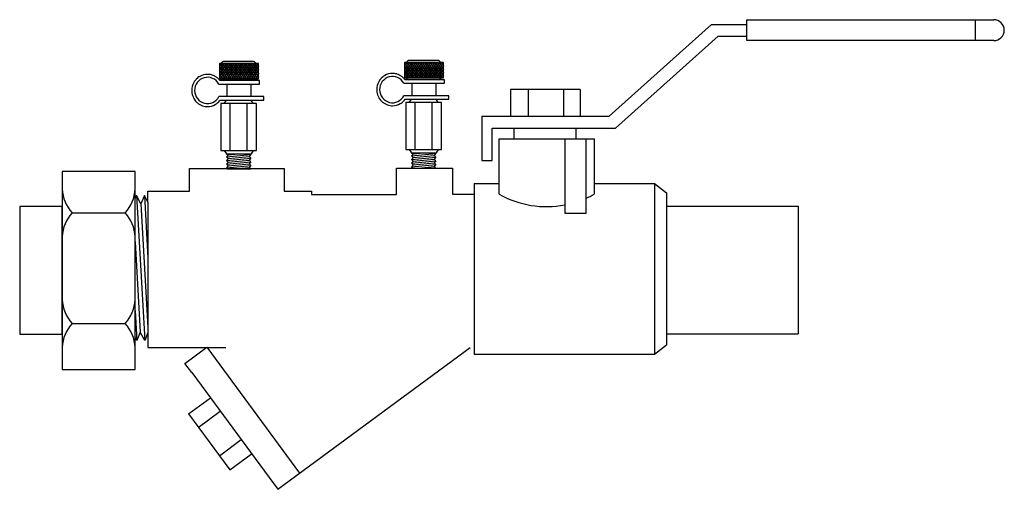
# Model space of a CAD drawing. Extents: x 4.6 to 7.72, y 3.35 to 4.84.
import ezdxf

# ---------------------------------------------------------------- set-up
doc = ezdxf.new("R2010")
doc.units = 0
doc.header["$MEASUREMENT"] = 0
doc.layers.get('0').update_dxf_attribs({"linetype": 'CONTINUOUS'})

# ---------------------------------------------------------------- blocks, each defined once
blk = doc.blocks.new('A$C7115')
for p, q in [((0.1705, 0.2982), (0.0935, 0.2982)), ((0.1868, 0.2924), (0.0801, 0.2924)), ((0.0801, 0.2924), (0.0801, 0.2507)), ((0.0859, 0.2924), (0.0801, 0.2832)), ((0.0801, 0.2838), (0.0834, 0.2785)), ((0.083, 0.2785), (0.0801, 0.2738)), ((0.0801, 0.2744), (0.0863, 0.2645)), ((0.0889, 0.2785), (0.0802, 0.2645)), ((0.0806, 0.2924), (0.0893, 0.2785)), ((0.0918, 0.2924), (0.083, 0.2785)), ((0.0834, 0.2785), (0.0922, 0.2645)), ((0.0948, 0.2785), (0.0861, 0.2645)), ((0.0865, 0.2924), (0.0952, 0.2785)), ((0.0977, 0.2924), (0.0889, 0.2785)), ((0.0893, 0.2785), (0.0981, 0.2645)), ((0.1008, 0.2785), (0.092, 0.2645)), ((0.0924, 0.2924), (0.101, 0.2787)), ((0.1036, 0.2924), (0.0948, 0.2785)), ((0.0952, 0.2785), (0.1039, 0.2647)), ((0.1067, 0.2785), (0.0979, 0.2645)), ((0.0983, 0.2924), (0.107, 0.2785)), ((0.1095, 0.2924), (0.1008, 0.2785)), ((0.1011, 0.2785), (0.1099, 0.2645)), ((0.1126, 0.2785), (0.1038, 0.2645)), ((0.1042, 0.2924), (0.1129, 0.2785)), ((0.1154, 0.2924), (0.1067, 0.2785)), ((0.107, 0.2785), (0.1158, 0.2645)), ((0.1185, 0.2785), (0.1097, 0.2645)), ((0.1101, 0.2924), (0.1189, 0.2785)), ((0.1213, 0.2924), (0.1126, 0.2785)), ((0.1129, 0.2785), (0.1217, 0.2645)), ((0.1244, 0.2785), (0.1156, 0.2645)), ((0.116, 0.2924), (0.1248, 0.2785)), ((0.1272, 0.2924), (0.1185, 0.2785)), ((0.1189, 0.2785), (0.1276, 0.2645)), ((0.1303, 0.2785), (0.1215, 0.2645)), ((0.1219, 0.2924), (0.1307, 0.2785)), ((0.1331, 0.2924), (0.1244, 0.2785)), ((0.1248, 0.2785), (0.1335, 0.2645)), ((0.1362, 0.2785), (0.1274, 0.2645)), ((0.1278, 0.2924), (0.1366, 0.2785)), ((0.139, 0.2924), (0.1303, 0.2785)), ((0.1307, 0.2785), (0.1394, 0.2645)), ((0.1421, 0.2785), (0.1333, 0.2645)), ((0.1337, 0.2924), (0.1425, 0.2785)), ((0.1449, 0.2924), (0.1362, 0.2785)), ((0.1366, 0.2785), (0.1453, 0.2645)), ((0.148, 0.2785), (0.1392, 0.2645)), ((0.1396, 0.2924), (0.1484, 0.2785)), ((0.1508, 0.2924), (0.1421, 0.2785)), ((0.1425, 0.2785), (0.1512, 0.2645)), ((0.1539, 0.2785), (0.1451, 0.2645)), ((0.1455, 0.2924), (0.1543, 0.2785)), ((0.1568, 0.2924), (0.148, 0.2785)), ((0.1484, 0.2785), (0.1571, 0.2645)), ((0.1598, 0.2785), (0.151, 0.2645)), ((0.1514, 0.2924), (0.1602, 0.2785)), ((0.1627, 0.2924), (0.1539, 0.2785)), ((0.1543, 0.2785), (0.163, 0.2645)), ((0.1657, 0.2785), (0.157, 0.2645)), ((0.1573, 0.2924), (0.1661, 0.2785)), ((0.1686, 0.2924), (0.1598, 0.2785)), ((0.1602, 0.2785), (0.1689, 0.2645)), ((0.1716, 0.2785), (0.163, 0.2647)), ((0.1632, 0.2924), (0.172, 0.2785)), ((0.1745, 0.2924), (0.1658, 0.2787)), ((0.1661, 0.2785), (0.1749, 0.2645)), ((0.1775, 0.2785), (0.1688, 0.2645)), ((0.1691, 0.2924), (0.1779, 0.2785)), ((0.1804, 0.2924), (0.1716, 0.2785)), ((0.172, 0.2785), (0.1808, 0.2645)), ((0.1834, 0.2785), (0.1747, 0.2645)), ((0.1751, 0.2924), (0.1838, 0.2785)), ((0.1863, 0.2924), (0.1775, 0.2785)), ((0.1779, 0.2785), (0.1867, 0.2645)), ((0.1868, 0.2744), (0.1806, 0.2645)), ((0.181, 0.2924), (0.1868, 0.2832)), ((0.1868, 0.2838), (0.1834, 0.2785)), ((0.1838, 0.2785), (0.1868, 0.2738)), ((0.1868, 0.2507), (0.1868, 0.2924)), ((0.0801, 0.265), (0.089, 0.2507)), ((0.0861, 0.2645), (0.0801, 0.255)), ((0.0801, 0.256), (0.0834, 0.2507)), ((0.0801, 0.2507), (0.1868, 0.2507)), ((0.1898, 0.2454), (0.0812, 0.2454)), ((0.092, 0.2645), (0.0833, 0.2507)), ((0.0863, 0.2645), (0.0949, 0.2507)), ((0.0979, 0.2645), (0.0892, 0.2507)), ((0.0922, 0.2645), (0.1008, 0.2507)), ((0.1038, 0.2645), (0.0951, 0.2507)), ((0.0981, 0.2645), (0.1067, 0.2508)), ((0.1097, 0.2645), (0.101, 0.2507)), ((0.104, 0.2645), (0.1126, 0.2507)), ((0.1156, 0.2645), (0.107, 0.2507)), ((0.1099, 0.2645), (0.1186, 0.2507)), ((0.1215, 0.2645), (0.1129, 0.2507)), ((0.1158, 0.2645), (0.1245, 0.2507)), ((0.1274, 0.2645), (0.1188, 0.2507)), ((0.1217, 0.2645), (0.1304, 0.2507)), ((0.1333, 0.2645), (0.1247, 0.2507)), ((0.1276, 0.2645), (0.1363, 0.2507)), ((0.1392, 0.2645), (0.1306, 0.2507)), ((0.1335, 0.2645), (0.1422, 0.2507)), ((0.1451, 0.2645), (0.1365, 0.2507)), ((0.1394, 0.2645), (0.1481, 0.2507)), ((0.151, 0.2645), (0.1424, 0.2507)), ((0.1453, 0.2645), (0.154, 0.2507)), ((0.157, 0.2645), (0.1483, 0.2507)), ((0.1512, 0.2645), (0.1599, 0.2507)), ((0.1629, 0.2645), (0.1542, 0.2507)), ((0.1571, 0.2645), (0.1658, 0.2507)), ((0.1688, 0.2645), (0.1601, 0.2508)), ((0.163, 0.2645), (0.1717, 0.2507)), ((0.1747, 0.2645), (0.166, 0.2507)), ((0.1689, 0.2645), (0.1777, 0.2506)), ((0.1806, 0.2645), (0.1719, 0.2507)), ((0.1749, 0.2645), (0.1835, 0.2507)), ((0.1868, 0.265), (0.1778, 0.2507)), ((0.1808, 0.2645), (0.1868, 0.255)), ((0.1868, 0.256), (0.1835, 0.2507)), ((0.1867, 0.2645), (0.1868, 0.2644)), ((0.1898, 0.2359), (0.1898, 0.2454)), ((0.0777, 0.2359), (0.1898, 0.2359)), ((0.0995, 0.2359), (0.0995, 0.2015)), ((0.1659, 0.2359), (0.1659, 0.2015)), ((0.2016, 0.2015), (0.078, 0.2015)), ((0.0816, 0.1919), (0.2016, 0.1919)), ((0.0927, 0.1828), (0.0986, 0.1919)), ((0.0986, 0.1919), (0.1665, 0.1919)), ((0.1724, 0.1828), (0.1665, 0.1919)), ((0.2016, 0.1919), (0.2016, 0.2015)), ((0.1812, 0.1828), (0.0838, 0.1828)), ((0.0838, 0.1828), (0.0838, 0.0537)), ((0.1082, 0.1828), (0.1082, 0.0537)), ((0.1547, 0.1828), (0.1547, 0.0537)), ((0.1812, 0.0537), (0.1812, 0.1828)), ((0.0838, 0.0537), (0.1812, 0.0537)), ((0.0927, 0.0537), (0.0986, 0.0446)), ((0.0986, 0.0446), (0.1665, 0.0446)), ((0.0986, 0.0446), (0.1037, 0.0419)), ((0.0986, 0.0364), (0.166, 0.0428)), ((0.1037, 0.0419), (0.0986, 0.0364)), ((0.0986, 0.0364), (0.1037, 0.0318)), ((0.0986, 0.0263), (0.166, 0.0328)), ((0.1037, 0.0318), (0.0986, 0.0263)), ((0.1037, 0.0419), (0.1317, 0.0446)), ((0.1037, 0.0318), (0.1608, 0.0373)), ((0.1037, 0.0218), (0.1608, 0.0273)), ((0.166, 0.0428), (0.1608, 0.0373)), ((0.1608, 0.0373), (0.166, 0.0328)), ((0.166, 0.0328), (0.1608, 0.0273)), ((0.1608, 0.0273), (0.166, 0.0227)), ((0.1626, 0.0446), (0.166, 0.0428)), ((0.1724, 0.0537), (0.1665, 0.0446)), ((0.0986, 0.0263), (0.1037, 0.0218)), ((0.0986, 0.0163), (0.166, 0.0227)), ((0.1037, 0.0218), (0.0986, 0.0163)), ((0.0986, 0.0163), (0.1037, 0.0118)), ((0.0986, 0.0062), (0.166, 0.0127)), ((0.1037, 0.0118), (0.0986, 0.0062)), ((0.0986, 0.0062), (0.102, 0.0032)), ((0.102, 0.0032), (0.1654, 0.0032)), ((0.1037, 0.0118), (0.1608, 0.0172)), ((0.119, 0.0032), (0.1608, 0.0072)), ((0.166, 0.0227), (0.1608, 0.0172)), ((0.1608, 0.0172), (0.166, 0.0127)), ((0.166, 0.0127), (0.1608, 0.0072)), ((0.1608, 0.0072), (0.1654, 0.0032))]:
    blk.add_line(p, q)
for centre, start, end in [((0.0935, 0.2882), 90, 154.8727), ((0.1705, 0.2882), 25.1273, 90), ((0.0935, 0.255), 205.1273, 253.7977), ((0.1705, 0.255), 286.2023, 334.8727)]:
    blk.add_arc(centre, 0.01, start, end)
blk.add_ellipse((0.0468, 0.2184), major_axis=(0, 0.0361), ratio=0.978261, start_param=-1.063502, end_param=4.225108)
blk.add_open_spline([(0.0812, 0.2454), (0.0805, 0.2463), (0.0798, 0.2472), (0.0786, 0.2485), (0.0781, 0.249), (0.0767, 0.2504), (0.0758, 0.2513), (0.0727, 0.2539), (0.0705, 0.2555), (0.0671, 0.2574), (0.0661, 0.2579), (0.0617, 0.26), (0.0582, 0.2611), (0.0529, 0.2621), (0.0512, 0.2624), (0.0486, 0.2625), (0.0477, 0.2626), (0.0468, 0.2626), (0.04, 0.2626), (0.0323, 0.2608), (0.0221, 0.2549), (0.0189, 0.2524), (0.0155, 0.249), (0.0149, 0.2484), (0.0123, 0.2453), (0.0104, 0.2427), (0.0051, 0.2329), (0.0034, 0.2256), (0.0034, 0.2136), (0.0041, 0.2088), (0.0065, 0.2017), (0.0076, 0.1992), (0.0108, 0.1933), (0.0132, 0.19), (0.0171, 0.1861), (0.0181, 0.1851), (0.0212, 0.1825), (0.0233, 0.1811), (0.0303, 0.1771), (0.0356, 0.1754), (0.0427, 0.1743), (0.0448, 0.1741), (0.0537, 0.1741), (0.0613, 0.1759), (0.0715, 0.1818), (0.0748, 0.1843), (0.079, 0.1887), (0.0804, 0.1903), (0.0816, 0.1919)], degree=3, knots=[3.792553, 3.792553, 3.792553, 3.792553, 3.904042, 3.904042, 3.974112, 3.974112, 4.098692, 4.098692, 4.37379, 4.37379, 4.487992, 4.487992, 4.877292, 4.877292, 5.071943, 5.071943, 5.173146, 5.173146, 5.173146, 5.562446, 5.562446, 5.757097, 5.757097, 5.796033, 5.796033, 5.951747, 5.951747, 6.341047, 6.341047, 6.595389, 6.595389, 6.730347, 6.730347, 6.924997, 6.924997, 6.995067, 6.995067, 7.119647, 7.119647, 7.394745, 7.394745, 7.508947, 7.508947, 7.898248, 7.898248, 8.092898, 8.092898, 8.194101, 8.194101, 8.194101, 8.194101])
blk = doc.blocks.new('A$CA0D2')
for p, q in [((1.3831, 0.9434), (1.6414, 1.1746)), ((1.6414, 1.1746), (1.7304, 1.1746)), ((1.7304, 1.1867), (2.3535, 1.1867)), ((1.7304, 1.1338), (1.7304, 1.1867)), ((2.3064, 1.1867), (2.3064, 1.1338)), ((1.3988, 0.9131), (1.6577, 1.145)), ((1.6577, 1.145), (1.7304, 1.145)), ((2.3535, 1.1338), (1.7304, 1.1338)), ((1.3095, 1.0106), (1.134, 1.0106)), ((1.134, 1.0106), (1.134, 0.9434)), ((1.1784, 1.0105), (1.1785, 0.9434)), ((1.2675, 1.0109), (1.2675, 0.9434)), ((1.3095, 1.0106), (1.3095, 0.9434)), ((1.0621, 0.9434), (1.0621, 0.8319)), ((1.0621, 0.9434), (1.3831, 0.9434)), ((1.134, 0.9434), (1.3095, 0.9434)), ((1.0877, 0.9131), (1.3988, 0.9131)), ((1.0877, 0.8319), (1.0877, 0.9131)), ((1.1055, 0.9131), (1.3449, 0.9131)), ((1.1424, 0.9138), (1.1424, 0.8864)), ((1.2991, 0.9131), (1.2991, 0.8864)), ((1.1055, 0.8864), (1.3449, 0.8864)), ((1.1055, 0.7466), (1.1055, 0.8864)), ((1.3449, 0.8864), (1.3449, 0.7466)), ((1.0621, 0.8319), (1.0877, 0.8319)), ((0.3238, 0.8115), (0.5631, 0.8115)), ((0.3238, 0.7546), (0.3238, 0.8115)), ((0.5631, 0.8115), (0.5631, 0.7546)), ((0.8464, 0.812), (0.9876, 0.812)), ((0.8464, 0.7462), (0.8464, 0.812)), ((0.9876, 0.812), (0.9876, 0.7467)), ((1.0425, 0.774), (1.0425, 0.343)), ((1.0425, 0.774), (1.1055, 0.774)), ((1.3449, 0.774), (1.4971, 0.774)), ((1.4971, 0.774), (1.4971, 0.343)), ((1.4971, 0.774), (1.5276, 0.7503)), ((0.2193, 0.7262), (0.2193, 0.7546)), ((0.2193, 0.7546), (0.3238, 0.7546)), ((0.5631, 0.7546), (0.6317, 0.7546)), ((0.6317, 0.7546), (0.6317, 0.7462)), ((0.6317, 0.7462), (0.8464, 0.7462)), ((0.9876, 0.7467), (1.0425, 0.7467)), ((1.5276, 0.7503), (1.5276, 0.3667)), ((0.1902, 0.7436), (0.1869, 0.7356)), ((0.1902, 0.7436), (0.2112, 0.3774)), ((0.2014, 0.7222), (0.1902, 0.7436)), ((0.2102, 0.7436), (0.2014, 0.7222)), ((0.2014, 0.7222), (0.2193, 0.4107)), ((0.2193, 0.7262), (0.2102, 0.7436)), ((0.2102, 0.7436), (0.2193, 0.5851)), ((0.2193, 0.7262), (0.2193, 0.3972)), ((0.0279, 0.6996), (0.1621, 0.6996)), ((1.5276, 0.7161), (1.8601, 0.7161)), ((1.8601, 0.7161), (1.8601, 0.3949)), ((0.1869, 0.6268), (0.2, 0.3988)), ((0.1869, 0.4524), (0.1912, 0.3774)), ((0.0279, 0.4207), (0.1621, 0.4207)), ((0.2, 0.3988), (0.1912, 0.3774)), ((0.2112, 0.3774), (0.2, 0.3988)), ((0.1912, 0.3774), (0.1869, 0.3856)), ((0.2193, 0.3972), (0.2112, 0.3774)), ((0.2193, 0.3972), (0.2193, 0.3603)), ((1.5276, 0.3949), (1.8601, 0.3949)), ((0.2193, 0.3603), (0.4157, 0.3603)), ((0.3127, 0.3199), (0.3679, 0.3605)), ((0.3679, 0.3605), (0.6019, 0.0431)), ((0.5468, 0.0024), (1.0321, 0.3603)), ((1.4971, 0.343), (1.5276, 0.3667)), ((1.0425, 0.343), (1.4971, 0.343)), ((0.3296, 0.297), (0.3127, 0.3199)), ((0.3296, 0.297), (0.5249, 0.0321)), ((0.3215, 0.1925), (0.377, 0.2334)), ((0.3462, 0.1585), (0.4013, 0.1992)), ((0.3215, 0.1925), (0.4257, 0.0512)), ((0.3994, 0.0871), (0.4545, 0.1277)), ((0.4257, 0.0512), (0.4798, 0.0911)), ((0.5249, 0.0321), (0.5468, 0.0024))]:
    blk.add_line(p, q)
blk.add_lwpolyline([(1.2707, 0.8864), (1.2707, 0.6988), (1.3247, 0.6988), (1.3247, 0.8864)])
for points in [[(0.0031, 0.8042), (0.0031, 0.3046), (0.1869, 0.3046), (0.1869, 0.8042)], [(-0.1044, 0.7154), (-0.1044, 0.3934), (0.0031, 0.3934), (0.0031, 0.7154)]]:
    blk.add_lwpolyline(points, close=True)
for centre, radius, start, end in [((2.3535, 1.1602), 0.0264, 270, 90), ((0.0983, 0.7638), 0.0953, 182.4459, 222.3628), ((0.0916, 0.7638), 0.0953, 317.6372, 357.5541), ((1.2252, 0.9596), 0.2444, 240.6783, 280.7364), ((1.2252, 0.9596), 0.2444, 294.0353, 299.3217), ((0.0983, 0.6354), 0.0953, 137.6372, 177.5541), ((0.0916, 0.6354), 0.0953, 2.4459, 42.3628), ((0.0983, 0.4849), 0.0953, 182.4459, 222.3628), ((0.0916, 0.4849), 0.0953, 317.6372, 357.5541), ((0.0983, 0.3564), 0.0953, 137.6372, 177.5541), ((0.0916, 0.3564), 0.0953, 2.4459, 42.3628)]:
    blk.add_arc(centre, radius, start, end)

msp = doc.modelspace()

# ---------------------------------------------------------------- block references
for name, p, xscale, yscale, zscale in [('A$CA0D2', (4.7316, 3.3476), 1.254599994687989, 1.254599994687989, 1.254599994687989), ('A$C7115', (5.7269, 4.3635), 1.152855669276887, 1.152855669276887, 1.152855669276887), ('A$C7115', (5.1413, 4.3608), 1.152855669276887, 1.152855669276887, 1.152855669276887)]:
    msp.add_blockref(name, p, dxfattribs=dict(xscale=xscale, yscale=yscale, zscale=zscale))

doc.saveas('drawing.dxf')
